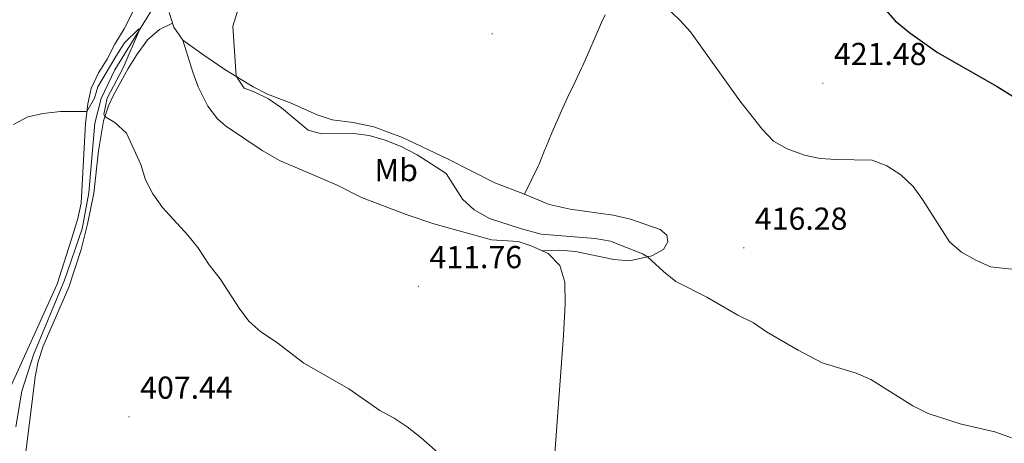
# Model space of a CAD drawing. Units: metres. Extents: x 586484 to 590976, y 4698502 to 4701528.
# Drawn here: x 589014 to 589324, y 4700883 to 4701016 of the extents above; entities that cross this region are included whole.
import ezdxf
from ezdxf.enums import TextEntityAlignment as Align

# ---------------------------------------------------------------- set-up
doc = ezdxf.new("R2010")
doc.units = ezdxf.units.M
doc.header["$MEASUREMENT"] = 0
for name, color, linetype, lineweight in [('Carátula', 7, 'Continuous', 5), ('Level 13', 5, 'Continuous', 0), ('Level 36', 19, 'Continuous', 40), ('Level 37', 92, 'Continuous', 0), ('Level 4', 36, 'Continuous', 30), ('Level 41', 19, 'Continuous', 0), ('Level 5', 36, 'Continuous', 0), ('Level 7', 1, 'Continuous', 0)]:
    doc.layers.add(name, color=color, linetype=linetype, lineweight=lineweight)
doc.styles.add('Arial', font='ARIAL.TTF', dxfattribs={"height": 0.2})

# ---------------------------------------------------------------- blocks, each defined once
blk = doc.blocks.new('5PATER')
at = {"layer": 'Carátula', "linetype": 'Continuous', "lineweight": 5}
h = blk.add_hatch(color=250, dxfattribs=at)
edge = h.paths.add_edge_path()
edge.add_ellipse((0, 0), major_axis=(-1.33, -1.34), ratio=0.999422, start_angle=0, end_angle=360)

msp = doc.modelspace()

# ---------------------------------------------------------------- linework, layer by layer
at = {"layer": 'Level 13', "color": 5, "linetype": 'Continuous', "lineweight": 0, "ltscale": 0.5}
msp.add_polyline3d([(589054.93, 4701018.83, 410.12), (589043.54, 4701000.43, 409.88), (589039.24, 4700991.36, 409.43), (589037.24, 4700983.67, 409.11), (589035.4, 4700961.73, 408.06), (589033.25, 4700950.36, 407.89), (589027.75, 4700934.16, 407.57), (589017.95, 4700910.59, 406.68), (589014.26, 4700899.21, 406.36), (589012.43, 4700887.96, 405.79)], dxfattribs=at)
at = {"layer": 'Level 36', "color": 92, "linetype": 'Continuous', "lineweight": 0}
for points in [[(589055.04, 4701030.42, 412.13), (589046.55, 4701013.37, 411.68), (589043.61, 4701008.5, 411.6), (589041.12, 4701003.8, 411.11), (589038.46, 4700999.51, 411.15), (589036.13, 4700994.56, 410.63), (589035.02, 4700989.69, 410.55), (589034.34, 4700983.55, 409.74), (589032.92, 4700958.47, 409.21), (589031.92, 4700953.58, 408.9), (589030.43, 4700948.81, 408.57), (589025.39, 4700932.88, 408.36), (589022.29, 4700925.99, 408.08), (589009.55, 4700897.94, 408.15)], [(589178.21, 4700943.36, 413.97), (589183.59, 4700943.58, 413.97), (589188.56, 4700943.16, 413.95), (589200.63, 4700940.72, 413.97), (589205.61, 4700940.27, 414.19), (589212.68, 4700941.85, 415.22), (589216.28, 4700943.8, 415.75), (589217.72, 4700946.23, 416.32), (589217.4, 4700948.37, 417.04), (589215.25, 4700950.11, 417.25), (589205.88, 4700953.43, 418.19), (589200.49, 4700954.67, 418.6), (589186.89, 4700956.53, 418.6), (589180.34, 4700957.97, 418.6), (589172.52, 4700961.3, 418.6), (589163.18, 4700964.79, 417.92), (589148.29, 4700972.36, 416.66), (589134.18, 4700979.08, 416.2), (589125.08, 4700982.44, 416.53), (589118.65, 4700983.88, 416.78), (589111.97, 4700984.67, 417.02), (589107.24, 4700986.31, 417.14), (589099.05, 4700989.93, 416.66), (589091.6, 4700992.82, 416.13), (589087.13, 4700995.08, 415.79), (589078.23, 4701000.56, 414.78), (589071.54, 4701005.02, 413.46), (589065.01, 4701009.82, 412.61), (589062.17, 4701013.85, 412.61), (589060.62, 4701018.5, 412.41)], [(589172.52, 4700961.3, 418.6), (589174.71, 4700965.79, 418.88), (589176.91, 4700970.27, 419.16), (589177.13, 4700970.71, 419.19), (589178.99, 4700975.34, 419.53), (589179.24, 4700975.95, 419.55), (589181.18, 4700980.55, 419.48), (589183.16, 4700985.14, 419.23), (589184.14, 4700987.35, 419.12), (589186.24, 4700991.89, 418.89), (589188.38, 4700996.4, 418.63), (589190.51, 4701000.92, 418.45), (589190.81, 4701001.57, 418.44), (589192.83, 4701006.15, 418.46), (589194.8, 4701010.75, 418.67), (589196.8, 4701015.32, 418.96), (589197.97, 4701017.81, 419.11)], [(589013.03, 4700860.12, 405.73), (589016.87, 4700890.87, 406.78), (589018.45, 4700903.66, 407.55), (589019.47, 4700908.55, 407.61), (589021.03, 4700913.32, 407.57), (589029.03, 4700931.92, 408.24), (589032.96, 4700943.81, 408.63), (589034.98, 4700951.81, 408.88), (589036.94, 4700961.62, 408.8), (589038.39, 4700974.92, 409.45), (589040.02, 4700984.35, 410.18), (589041.57, 4700989.09, 410.49), (589043.11, 4700992.49, 410.66), (589047.74, 4701000.88, 410.78), (589050.36, 4701005.11, 411.04), (589053.82, 4701009.88, 411.35), (589057.62, 4701013.13, 411.54), (589061.75, 4701015.1, 412.56)], [(589065.01, 4701009.82, 412.61), (589068.07, 4700999.71, 411.68), (589069.76, 4700995.03, 411.54), (589072.8, 4700988.97, 411.68), (589075.87, 4700984.99, 411.63), (589078.4, 4700982.79, 411.6), (589089.9, 4700975.04, 411.77), (589095.46, 4700971.88, 411.96), (589113.36, 4700964.25, 412.17), (589121.18, 4700960.26, 411.96), (589135.34, 4700954.85, 412.42), (589143.96, 4700951.94, 412.82), (589162.16, 4700946.87, 413.66), (589170.58, 4700946.33, 414.23), (589174.63, 4700945.01, 414.27), (589179.98, 4700942.55, 413.82), (589183.67, 4700938.76, 413.66), (589185.3, 4700933.51, 413.26), (589185.32, 4700926.67, 412.85), (589184.87, 4700916.69, 412.51), (589181.56, 4700872.37, 409.82)]]:
    msp.add_polyline3d(points, dxfattribs=at)
at = {"layer": 'Level 4', "color": 36, "linetype": 'Continuous', "lineweight": 30}
msp.add_polyline3d([(589278.92, 4701027.85, 425.01), (589289.3, 4701015.85, 425.01), (589293.92, 4701012.08, 425.01), (589302.64, 4701005.94, 425.01), (589321.38, 4700995.18, 425.01), (589330.33, 4700989.58, 425.01)], dxfattribs=at)
at = {"layer": 'Level 5', "color": 36, "linetype": 'Continuous', "lineweight": 0}
for points in [[(589214.86, 4701022.39, 420.01), (589221.5, 4701016.08, 420.01), (589224.84, 4701012.36, 420.01), (589240.36, 4700990.66, 420.01), (589247.36, 4700981.71, 420.01), (589250.91, 4700978, 420.01), (589255.28, 4700975.57, 420.01), (589260.7, 4700973.52, 420.01), (589265.6, 4700972.54, 420.01), (589270.64, 4700972.14, 420.01), (589282, 4700971.97, 420.01), (589286.66, 4700970.18, 420.01), (589291.02, 4700967.34, 420.01), (589294.97, 4700963.69, 420.01), (589297.9, 4700959.63, 420.01), (589306.35, 4700946.23, 420.01), (589310.19, 4700943.03, 420.01), (589314.67, 4700940.48, 420.01), (589319.28, 4700938.32, 420.01), (589329.83, 4700937.25, 420.01)], [(589082.22, 4701018.97, 415.01), (589080.72, 4701014.18, 415.01), (589081.75, 4700998.4, 415.01), (589084.27, 4700994.64, 415.01), (589087.22, 4700993.6, 415.01), (589091.92, 4700991.31, 415.01), (589096.05, 4700988.48, 415.01), (589104.41, 4700981.39, 415.01), (589108.66, 4700980.23, 415.01), (589118.68, 4700980.42, 415.01), (589123.68, 4700979.72, 415.01), (589128.71, 4700978.24, 415.01), (589133.74, 4700976.26, 415.01), (589138.79, 4700973.65, 415.01), (589147.87, 4700967.76, 415.01), (589152.98, 4700959.69, 415.01), (589156.68, 4700956.33, 415.01), (589161.54, 4700953.6, 415.01), (589171.56, 4700950.3, 415.01), (589177.76, 4700948.68, 415.01), (589194.76, 4700947.31, 415.01), (589199.68, 4700946.43, 415.01), (589209.72, 4700942.5, 415.01), (589211.3, 4700941.54, 415.01), (589216.29, 4700936.9, 415.01), (589220.19, 4700933.77, 415.01), (589229.98, 4700928.79, 415.01), (589239.75, 4700923.17, 415.01), (589244.65, 4700920.72, 415.01), (589248.77, 4700917.88, 415.01), (589258.72, 4700912.1, 415.01), (589266.33, 4700908.16, 415.01), (589277, 4700904.82, 415.01), (589281.58, 4700902.81, 415.01), (589294.8, 4700894.59, 415.01), (589299.65, 4700892.2, 415.01), (589309.72, 4700888.93, 415.01), (589320.61, 4700886.34, 415.01), (589325.85, 4700884.44, 415.01)], [(589011.69, 4700983.25, 410.01), (589016.13, 4700985.61, 410.01), (589021.02, 4700986.68, 410.01), (589026.48, 4700987.34, 410.01), (589034.76, 4700987.31, 410.01), (589037.19, 4700991.56, 410.01), (589038.25, 4700995.04, 410.01), (589043.85, 4701004.65, 410.01), (589046.58, 4701008.94, 410.01), (589051.1, 4701013.4, 410.01), (589051.36, 4701013.06, 410.01), (589046.23, 4701001.06, 410.01), (589041.19, 4700991.51, 410.01), (589040.09, 4700986.45, 410.01), (589040.46, 4700985.69, 410.01), (589043.58, 4700983.84, 410.01), (589047.25, 4700980.44, 410.01), (589051.7, 4700970.63, 410.01), (589053.18, 4700965.78, 410.01), (589055.49, 4700961.35, 410.01), (589058.6, 4700957.05, 410.01), (589066.54, 4700948.35, 410.01), (589069.66, 4700944.44, 410.01), (589073.28, 4700939.02, 410.01), (589076.69, 4700934.58, 410.01), (589082.66, 4700925.33, 410.01), (589085.79, 4700921.26, 410.01), (589089.49, 4700917.89, 410.01), (589094.43, 4700914.61, 410.01), (589103.1, 4700908, 410.01), (589117.24, 4700899.97, 410.01), (589127.02, 4700893.14, 410.01), (589131.47, 4700890.73, 410.01), (589135.65, 4700887.98, 410.01), (589140.06, 4700884.53, 410.01), (589148.79, 4700876.7, 410.01)]]:
    msp.add_polyline3d(points, dxfattribs=at)

# ---------------------------------------------------------------- block references
at = {"layer": 'Level 7', "color": 19, "linetype": 'Continuous', "lineweight": 0, "xscale": 0.09999983015004542, "yscale": 0.09999983015004542}
for p in [(589162.37, 4701011.82, 417.48), (589266.48, 4700996.25, 421.49), (589241.58, 4700944.35, 416.29), (589139.14, 4700932.24, 411.77), (589048.03, 4700891.11, 407.44)]:
    msp.add_blockref('5PATER', p, dxfattribs=at)

# ---------------------------------------------------------------- texts
at = {"layer": 'Level 37', "color": 92, "linetype": 'Continuous', "lineweight": 0, "style": 'Arial'}
msp.add_text('Mb', height=7, dxfattribs=at).set_placement((589132.15, 4700968.85, 413.81), align=Align.MIDDLE_CENTER)
at = {"layer": 'Level 41', "color": 19, "linetype": 'Continuous', "lineweight": 0, "style": 'Arial'}
for s, p in [('421.48', (589269.98, 4700999.75, 421.49)), ('416.28', (589245.08, 4700947.85, 416.29)), ('411.76', (589142.64, 4700935.74, 411.77)), ('407.44', (589051.53, 4700894.61, 407.44))]:
    msp.add_text(s, height=7, dxfattribs=at).set_placement(p, align=Align.BOTTOM_LEFT)

doc.saveas('drawing.dxf')
